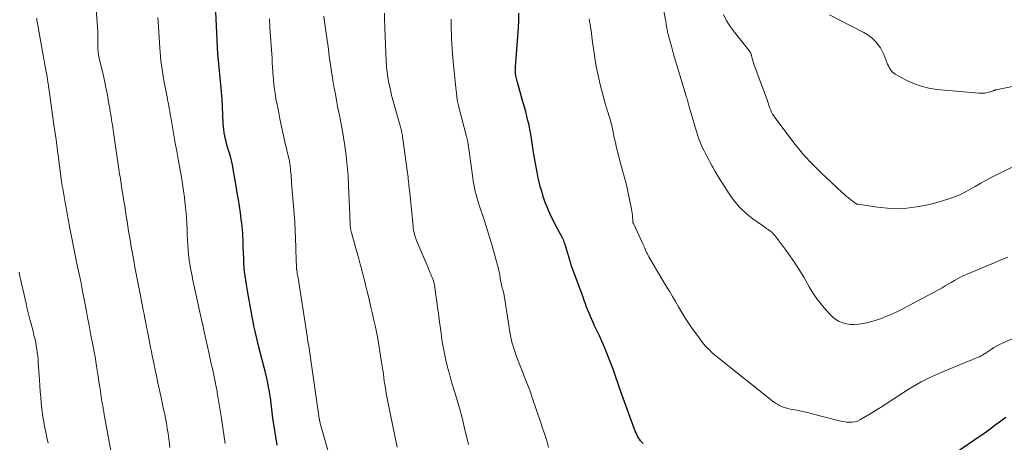
# Model space of a CAD drawing. Units: feet. Extents: x 1924995 to 1930035, y 520000 to 525001.
# Drawn here: x 1925671 to 1925894, y 521763 to 521859 of the extents above; entities that cross this region are included whole.
import ezdxf

# ---------------------------------------------------------------- set-up
doc = ezdxf.new("R2010")
doc.units = ezdxf.units.FT
doc.header["$LTSCALE"] = 100
doc.header["$MEASUREMENT"] = 0
doc.layers.add('CONTOUR INDEX', color=32, linetype='Continuous', lineweight=25)
doc.layers.add('CONTOUR INTERMEDIATE', color=40, linetype='Continuous', lineweight=15)

msp = doc.modelspace()

# ---------------------------------------------------------------- linework, layer by layer
at = {"layer": 'CONTOUR INDEX', "flags": 128}
for points, elevation in [([(1925729.34, 521762.36), (1925728.41, 521768.51), (1925728.31, 521769.17), (1925728.22, 521769.84), (1925728.14, 521770.5), (1925728.07, 521771.16), (1925728, 521771.83), (1925727.91, 521772.49), (1925727.82, 521773.15), (1925727.72, 521773.81), (1925727.6, 521774.52), (1925727.43, 521775.53), (1925727.23, 521776.54), (1925727.01, 521777.54), (1925726.77, 521778.54), (1925725.21, 521784.62), (1925724.96, 521785.59), (1925724.73, 521786.56), (1925724.51, 521787.53), (1925724.3, 521788.5), (1925724.09, 521789.48), (1925723.9, 521790.45), (1925723.71, 521791.43), (1925723.53, 521792.41), (1925722.73, 521796.92), (1925722.56, 521797.89), (1925722.4, 521798.85), (1925722.25, 521799.82), (1925722.11, 521800.78), (1925721.99, 521801.75), (1925721.89, 521802.72), (1925721.82, 521803.69), (1925721.77, 521804.67), (1925721.68, 521807.46), (1925721.65, 521808.22), (1925721.62, 521808.99), (1925721.58, 521809.75), (1925721.54, 521810.51), (1925721.48, 521811.27), (1925721.41, 521812.03), (1925721.33, 521812.79), (1925721.23, 521813.55), (1925721.02, 521815.1), (1925720.8, 521816.62), (1925720.57, 521818.15), (1925720.32, 521819.67), (1925720.06, 521821.19), (1925719.4, 521825), (1925719.21, 521825.98), (1925718.99, 521826.96), (1925718.74, 521827.93), (1925718.46, 521828.89), (1925718.34, 521829.26), (1925718.11, 521830.04), (1925717.9, 521830.82), (1925717.7, 521831.61), (1925717.52, 521832.4), (1925717.49, 521832.58), (1925717.35, 521833.28), (1925717.25, 521833.99), (1925717.17, 521834.7), (1925717.13, 521835.41), (1925717.04, 521837.39), (1925716.95, 521839.09), (1925716.85, 521840.8), (1925716.71, 521842.5), (1925716.57, 521844.19), (1925716.04, 521849.78), (1925716.02, 521849.94), (1925716, 521850.11), (1925715.99, 521850.28), (1925715.97, 521850.45), (1925715.95, 521850.62), (1925715.94, 521850.78), (1925715.93, 521850.95), (1925715.92, 521851.12), (1925715.44, 521860.74)], 1040), ([(1925812.44, 521762.76), (1925812.14, 521763.05), (1925811.86, 521763.36), (1925811.61, 521763.69), (1925811.38, 521764.03), (1925811.17, 521764.4), (1925810.98, 521764.77), (1925810.81, 521765.15), (1925810.65, 521765.53), (1925809.71, 521768.04), (1925809.1, 521769.69), (1925808.5, 521771.34), (1925807.91, 521773), (1925807.32, 521774.66), (1925805.59, 521779.61), (1925804.89, 521781.53), (1925804.14, 521783.44), (1925803.34, 521785.31), (1925802.49, 521787.17), (1925801.4, 521789.48), (1925801.07, 521790.18), (1925800.76, 521790.88), (1925800.45, 521791.59), (1925800.15, 521792.29), (1925799.87, 521793.01), (1925799.59, 521793.72), (1925799.32, 521794.44), (1925799.06, 521795.16), (1925798.85, 521795.75), (1925798.49, 521796.76), (1925798.12, 521797.78), (1925797.75, 521798.79), (1925797.38, 521799.8), (1925796.33, 521802.59), (1925796.29, 521802.71), (1925796.24, 521802.83), (1925796.2, 521802.95), (1925796.16, 521803.07), (1925796.12, 521803.19), (1925796.08, 521803.31), (1925796.04, 521803.44), (1925796, 521803.56), (1925794.63, 521808.12), (1925794.58, 521808.29), (1925794.52, 521808.46), (1925794.46, 521808.63), (1925794.4, 521808.8), (1925794.33, 521808.96), (1925794.26, 521809.12), (1925794.18, 521809.28), (1925794.1, 521809.44), (1925792.55, 521812.33), (1925792.13, 521813.13), (1925791.73, 521813.95), (1925791.34, 521814.77), (1925790.98, 521815.61), (1925790.63, 521816.45), (1925790.3, 521817.3), (1925789.99, 521818.15), (1925789.69, 521819.01), (1925789.63, 521819.19), (1925789.33, 521820.14), (1925789.05, 521821.11), (1925788.81, 521822.08), (1925788.6, 521823.06), (1925788.51, 521823.49), (1925788.27, 521824.7), (1925788.05, 521825.9), (1925787.84, 521827.11), (1925787.65, 521828.32), (1925787.09, 521831.96), (1925786.92, 521832.99), (1925786.73, 521834.02), (1925786.52, 521835.04), (1925786.29, 521836.06), (1925786.04, 521837.08), (1925785.79, 521838.09), (1925785.52, 521839.1), (1925785.23, 521840.1), (1925783.83, 521844.98), (1925783.75, 521845.28), (1925783.67, 521845.59), (1925783.6, 521845.89), (1925783.54, 521846.2), (1925783.51, 521846.36), (1925783.47, 521846.59), (1925783.44, 521846.82), (1925783.43, 521847.06), (1925783.43, 521847.29), (1925783.44, 521847.52), (1925783.45, 521847.76), (1925783.47, 521847.99), (1925783.48, 521848.22), (1925784.14, 521857.07), (1925784.21, 521858.76), (1925784.22, 521860.45)], 1060), ([(1925894.73, 521768.61), (1925894.19, 521768.25), (1925893.57, 521767.82), (1925892.96, 521767.38), (1925892.36, 521766.93), (1925891.77, 521766.47), (1925891.17, 521766.01), (1925890.57, 521765.55), (1925889.96, 521765.11), (1925889.35, 521764.68), (1925882.95, 521760.34)], 1060)]:
    msp.add_lwpolyline(points, dxfattribs=dict(at, elevation=elevation))
at = {"layer": 'CONTOUR INTERMEDIATE', "flags": 128}
for points, elevation in [([(1925705.02, 521761.84), (1925704.85, 521763.28), (1925704.78, 521763.82), (1925704.61, 521765), (1925704.43, 521766.17), (1925704.23, 521767.33), (1925704, 521768.5), (1925703.77, 521769.66), (1925703.53, 521770.82), (1925703.28, 521771.98), (1925703.04, 521773.14), (1925702.24, 521776.83), (1925702.03, 521777.79), (1925701.83, 521778.76), (1925701.62, 521779.72), (1925701.42, 521780.69), (1925701.22, 521781.65), (1925701.02, 521782.62), (1925700.83, 521783.58), (1925700.64, 521784.55), (1925699.93, 521788.21), (1925699.74, 521789.17), (1925699.55, 521790.14), (1925699.36, 521791.1), (1925699.17, 521792.07), (1925698.99, 521793.03), (1925698.8, 521794), (1925698.61, 521794.96), (1925698.42, 521795.92), (1925697.1, 521802.75), (1925696.81, 521804.3), (1925696.52, 521805.85), (1925696.25, 521807.4), (1925695.98, 521808.95), (1925695.84, 521809.79), (1925695.65, 521810.92), (1925695.47, 521812.06), (1925695.29, 521813.19), (1925695.11, 521814.33), (1925694.94, 521815.47), (1925694.76, 521816.6), (1925694.58, 521817.74), (1925694.41, 521818.88), (1925694.13, 521820.58), (1925694.05, 521821.13), (1925693.96, 521821.69), (1925693.87, 521822.25), (1925693.79, 521822.8), (1925693.7, 521823.36), (1925693.62, 521823.91), (1925693.54, 521824.47), (1925693.46, 521825.03), (1925692.24, 521833.36), (1925692.15, 521833.94), (1925692.07, 521834.53), (1925691.98, 521835.11), (1925691.88, 521835.7), (1925691.79, 521836.28), (1925691.7, 521836.86), (1925691.6, 521837.45), (1925691.5, 521838.03), (1925691.36, 521838.86), (1925691.19, 521839.86), (1925691.01, 521840.86), (1925690.83, 521841.85), (1925690.64, 521842.84), (1925690.44, 521843.84), (1925690.23, 521844.83), (1925690.02, 521845.81), (1925689.79, 521846.8), (1925688.98, 521850.23), (1925688.9, 521850.61), (1925688.83, 521851.01), (1925688.77, 521851.4), (1925688.73, 521851.79), (1925688.69, 521852.19), (1925688.67, 521852.59), (1925688.66, 521852.99), (1925688.66, 521853.38), (1925688.68, 521854.49), (1925688.69, 521855.44), (1925688.67, 521856.39), (1925688.62, 521857.34), (1925688.55, 521858.29), (1925688.19, 521862.35)], 1032), ([(1925895.17, 521805.07), (1925894.17, 521804.63), (1925893.17, 521804.2), (1925892.16, 521803.77), (1925891.15, 521803.35), (1925885.94, 521801.17), (1925885.2, 521800.84), (1925884.47, 521800.49), (1925883.76, 521800.11), (1925883.06, 521799.71), (1925882.36, 521799.29), (1925881.66, 521798.89), (1925880.95, 521798.49), (1925880.25, 521798.09), (1925872.52, 521793.9), (1925871.2, 521793.21), (1925869.87, 521792.56), (1925868.51, 521791.96), (1925867.13, 521791.4), (1925866.69, 521791.22), (1925865.51, 521790.81), (1925864.33, 521790.45), (1925863.12, 521790.16), (1925861.9, 521789.93), (1925861.2, 521789.82), (1925860.32, 521789.74), (1925859.45, 521789.75), (1925858.59, 521789.89), (1925857.73, 521790.11), (1925856.93, 521790.45), (1925856.17, 521790.88), (1925855.48, 521791.41), (1925854.85, 521792.02), (1925853.89, 521793.09), (1925852.85, 521794.33), (1925851.87, 521795.6), (1925850.97, 521796.93), (1925850.12, 521798.31), (1925848.87, 521800.48), (1925847.89, 521802.11), (1925846.87, 521803.73), (1925845.8, 521805.3), (1925844.68, 521806.85), (1925842.85, 521809.3), (1925842.62, 521809.6), (1925842.37, 521809.89), (1925842.11, 521810.17), (1925841.85, 521810.44), (1925841.6, 521810.68), (1925841.45, 521810.82), (1925841.29, 521810.95), (1925841.12, 521811.07), (1925840.95, 521811.19), (1925840.78, 521811.3), (1925840.6, 521811.42), (1925840.43, 521811.54), (1925840.26, 521811.66), (1925837.34, 521813.73), (1925835.8, 521814.96), (1925834.36, 521816.3), (1925833.09, 521817.8), (1925831.93, 521819.41), (1925830.49, 521821.66), (1925829.91, 521822.6), (1925829.33, 521823.55), (1925828.77, 521824.5), (1925828.22, 521825.46), (1925828.11, 521825.66), (1925827.63, 521826.53), (1925827.16, 521827.4), (1925826.7, 521828.27), (1925826.24, 521829.15), (1925825.81, 521830.04), (1925825.42, 521830.95), (1925825.08, 521831.87), (1925824.77, 521832.81), (1925822.9, 521839.19), (1925822.81, 521839.49), (1925822.72, 521839.8), (1925822.64, 521840.1), (1925822.55, 521840.41), (1925822.47, 521840.71), (1925822.38, 521841.01), (1925822.29, 521841.31), (1925822.2, 521841.62), (1925820.74, 521846.34), (1925820.29, 521847.84), (1925819.84, 521849.35), (1925819.41, 521850.86), (1925818.99, 521852.37), (1925818.4, 521854.55), (1925818.28, 521854.98), (1925818.17, 521855.41), (1925818.06, 521855.84), (1925817.96, 521856.27), (1925817.86, 521856.69), (1925817.81, 521856.91), (1925817.77, 521857.13), (1925817.73, 521857.36), (1925817.69, 521857.58), (1925817.67, 521857.75), (1925817.65, 521857.89), (1925817.63, 521858.04), (1925817.61, 521858.18), (1925817.59, 521858.33), (1925817.58, 521858.47), (1925817.56, 521858.62), (1925817.54, 521858.76), (1925817.51, 521858.91), (1925816.85, 521862.46)], 1068), ([(1925691.79, 521760.33), (1925690.21, 521768.85), (1925690.12, 521769.34), (1925690.03, 521769.82), (1925689.94, 521770.3), (1925689.85, 521770.78), (1925689.77, 521771.27), (1925689.69, 521771.75), (1925689.61, 521772.24), (1925689.53, 521772.72), (1925689.34, 521774), (1925689.17, 521775.13), (1925689, 521776.25), (1925688.84, 521777.38), (1925688.67, 521778.5), (1925688.4, 521780.32), (1925688.32, 521780.83), (1925688.23, 521781.35), (1925688.15, 521781.86), (1925688.06, 521782.37), (1925687.96, 521782.88), (1925687.87, 521783.39), (1925687.77, 521783.9), (1925687.67, 521784.4), (1925687.03, 521787.72), (1925686.68, 521789.54), (1925686.33, 521791.36), (1925685.99, 521793.19), (1925685.65, 521795.02), (1925685.15, 521797.72), (1925685.06, 521798.2), (1925684.97, 521798.67), (1925684.88, 521799.14), (1925684.78, 521799.62), (1925684.68, 521800.09), (1925684.58, 521800.56), (1925684.48, 521801.03), (1925684.38, 521801.5), (1925683.83, 521804), (1925683.51, 521805.52), (1925683.2, 521807.04), (1925682.89, 521808.56), (1925682.6, 521810.09), (1925682.27, 521811.86), (1925682.15, 521812.5), (1925682.04, 521813.14), (1925681.92, 521813.78), (1925681.81, 521814.42), (1925681.69, 521815.06), (1925681.58, 521815.7), (1925681.47, 521816.34), (1925681.35, 521816.98), (1925680.69, 521820.6), (1925680.65, 521820.82), (1925680.61, 521821.03), (1925680.58, 521821.25), (1925680.54, 521821.46), (1925680.52, 521821.58), (1925680.5, 521821.74), (1925680.48, 521821.9), (1925680.45, 521822.05), (1925680.43, 521822.21), (1925679.1, 521832.29), (1925679.08, 521832.51), (1925679.05, 521832.72), (1925679.02, 521832.94), (1925678.99, 521833.16), (1925678.96, 521833.37), (1925678.93, 521833.59), (1925678.9, 521833.8), (1925678.87, 521834.02), (1925677.54, 521843.43), (1925677.5, 521843.76), (1925677.45, 521844.09), (1925677.4, 521844.42), (1925677.35, 521844.75), (1925677.31, 521845.07), (1925677.28, 521845.24), (1925677.25, 521845.41), (1925677.23, 521845.58), (1925677.2, 521845.75), (1925677.17, 521845.92), (1925677.14, 521846.09), (1925677.11, 521846.26), (1925677.08, 521846.42), (1925676.9, 521847.39), (1925676.77, 521848.05), (1925676.65, 521848.7), (1925676.53, 521849.35), (1925676.41, 521850.01), (1925675.09, 521857.28), (1925675.02, 521857.68), (1925674.96, 521858.08), (1925674.9, 521858.48), (1925674.85, 521858.88), (1925674.81, 521859.28)], 1028), ([(1925717.54, 521762.73), (1925717.47, 521763.28), (1925717.34, 521764.24), (1925717.19, 521765.27), (1925717.03, 521766.3), (1925716.88, 521767.34), (1925716.71, 521768.37), (1925715.82, 521773.89), (1925715.74, 521774.38), (1925715.65, 521774.88), (1925715.57, 521775.37), (1925715.48, 521775.87), (1925715.38, 521776.36), (1925715.28, 521776.86), (1925715.18, 521777.35), (1925715.08, 521777.84), (1925714.98, 521778.31), (1925714.82, 521779.03), (1925714.66, 521779.76), (1925714.5, 521780.48), (1925714.34, 521781.21), (1925713.93, 521783.09), (1925713.56, 521784.76), (1925713.2, 521786.42), (1925712.83, 521788.09), (1925712.47, 521789.75), (1925712.45, 521789.84), (1925712.07, 521791.55), (1925711.7, 521793.26), (1925711.32, 521794.97), (1925710.94, 521796.68), (1925710.19, 521800.12), (1925710.04, 521800.81), (1925709.9, 521801.5), (1925709.76, 521802.19), (1925709.63, 521802.88), (1925709.51, 521803.57), (1925709.41, 521804.26), (1925709.33, 521804.96), (1925709.26, 521805.66), (1925709.18, 521806.63), (1925709.1, 521807.81), (1925709.02, 521809), (1925708.97, 521810.18), (1925708.92, 521811.37), (1925708.92, 521811.44), (1925708.87, 521812.66), (1925708.8, 521813.88), (1925708.71, 521815.09), (1925708.59, 521816.31), (1925708.51, 521817), (1925708.33, 521818.56), (1925708.12, 521820.12), (1925707.88, 521821.67), (1925707.62, 521823.22), (1925706.89, 521827.31), (1925706.57, 521829.12), (1925706.25, 521830.93), (1925705.93, 521832.73), (1925705.62, 521834.54), (1925705.22, 521836.84), (1925705.1, 521837.5), (1925704.98, 521838.16), (1925704.87, 521838.82), (1925704.75, 521839.48), (1925704.62, 521840.13), (1925704.5, 521840.79), (1925704.38, 521841.45), (1925704.25, 521842.11), (1925703.74, 521844.74), (1925703.57, 521845.71), (1925703.4, 521846.69), (1925703.25, 521847.67), (1925703.12, 521848.65), (1925703, 521849.64), (1925702.89, 521850.62), (1925702.81, 521851.61), (1925702.73, 521852.6), (1925702.33, 521858.47), (1925702.27, 521859.46)], 1036), ([(1925743.18, 521752.96), (1925739.35, 521766.53), (1925739.29, 521766.77), (1925739.23, 521767), (1925739.16, 521767.24), (1925739.1, 521767.47), (1925739.05, 521767.71), (1925739, 521767.95), (1925738.95, 521768.18), (1925738.91, 521768.42), (1925738.82, 521768.97), (1925738.73, 521769.49), (1925738.65, 521770), (1925738.58, 521770.52), (1925738.5, 521771.03), (1925736.85, 521782.69), (1925736.77, 521783.24), (1925736.69, 521783.79), (1925736.61, 521784.34), (1925736.53, 521784.89), (1925736.44, 521785.44), (1925736.35, 521785.99), (1925736.27, 521786.54), (1925736.18, 521787.09), (1925734.1, 521800.32), (1925734.05, 521800.65), (1925733.99, 521800.99), (1925733.94, 521801.32), (1925733.89, 521801.65), (1925733.81, 521802.14), (1925733.79, 521802.22), (1925733.78, 521802.31), (1925733.77, 521802.4), (1925733.76, 521802.49), (1925733.75, 521802.58), (1925733.74, 521802.67), (1925733.74, 521802.75), (1925733.73, 521802.84), (1925733.73, 521803.1), (1925733.72, 521803.31), (1925733.72, 521803.53), (1925733.71, 521803.75), (1925733.71, 521803.96), (1925733.62, 521807.31), (1925733.56, 521809.2), (1925733.47, 521811.09), (1925733.36, 521812.98), (1925733.22, 521814.86), (1925732.65, 521821.95), (1925732.61, 521822.51), (1925732.56, 521823.08), (1925732.52, 521823.64), (1925732.47, 521824.2), (1925732.42, 521824.74), (1925732.4, 521825.03), (1925732.36, 521825.33), (1925732.33, 521825.63), (1925732.29, 521825.92), (1925732.24, 521826.22), (1925732.19, 521826.51), (1925732.13, 521826.81), (1925732.07, 521827.1), (1925731.14, 521831.19), (1925730.75, 521832.95), (1925730.37, 521834.71), (1925730, 521836.48), (1925729.64, 521838.25), (1925729.27, 521840.08), (1925729.1, 521840.93), (1925728.96, 521841.79), (1925728.83, 521842.65), (1925728.72, 521843.52), (1925728.63, 521844.38), (1925728.54, 521845.25), (1925728.47, 521846.11), (1925728.41, 521846.98), (1925728.4, 521847.2), (1925728.33, 521848.18), (1925728.27, 521849.16), (1925728.2, 521850.14), (1925728.14, 521851.12), (1925727.73, 521857.09), (1925727.68, 521857.78), (1925727.64, 521858.47), (1925727.59, 521859.16)], 1044), ([(1925756.58, 521761.9), (1925754.42, 521772.53), (1925754.31, 521773.08), (1925754.21, 521773.63), (1925754.11, 521774.18), (1925754.01, 521774.73), (1925753.92, 521775.28), (1925753.84, 521775.83), (1925753.76, 521776.38), (1925753.68, 521776.94), (1925753.59, 521777.62), (1925753.47, 521778.52), (1925753.34, 521779.41), (1925753.21, 521780.31), (1925753.07, 521781.2), (1925752.69, 521783.63), (1925752.44, 521785.11), (1925752.18, 521786.6), (1925751.89, 521788.08), (1925751.58, 521789.55), (1925751.25, 521791.02), (1925750.91, 521792.49), (1925750.57, 521793.96), (1925750.23, 521795.43), (1925749.77, 521797.31), (1925749.6, 521798.04), (1925749.42, 521798.78), (1925749.24, 521799.51), (1925749.06, 521800.24), (1925748.88, 521800.97), (1925748.69, 521801.7), (1925748.5, 521802.43), (1925748.3, 521803.15), (1925747.72, 521805.25), (1925747.44, 521806.24), (1925747.17, 521807.22), (1925746.89, 521808.21), (1925746.61, 521809.2), (1925746.22, 521810.61), (1925746.15, 521810.89), (1925746.08, 521811.18), (1925746.03, 521811.46), (1925745.98, 521811.75), (1925745.95, 521812.03), (1925745.92, 521812.32), (1925745.91, 521812.61), (1925745.9, 521812.9), (1925745.9, 521813.12), (1925745.89, 521813.52), (1925745.88, 521813.92), (1925745.87, 521814.32), (1925745.86, 521814.72), (1925745.59, 521821.24), (1925745.46, 521823.52), (1925745.27, 521825.81), (1925745.01, 521828.08), (1925744.69, 521830.35), (1925744.11, 521834.09), (1925744.04, 521834.48), (1925743.97, 521834.88), (1925743.89, 521835.27), (1925743.81, 521835.67), (1925743.72, 521836.06), (1925743.64, 521836.46), (1925743.56, 521836.85), (1925743.48, 521837.24), (1925743.09, 521839.23), (1925742.82, 521840.62), (1925742.57, 521842.01), (1925742.33, 521843.4), (1925742.11, 521844.8), (1925741.58, 521848.19), (1925741.43, 521849.21), (1925741.27, 521850.24), (1925741.13, 521851.26), (1925740.98, 521852.29), (1925740.84, 521853.31), (1925740.7, 521854.34), (1925740.56, 521855.37), (1925740.41, 521856.39), (1925740.12, 521858.49), (1925739.95, 521859.72)], 1048), ([(1925772.76, 521762.5), (1925771.84, 521766.49), (1925771.35, 521768.52), (1925770.82, 521770.54), (1925770.25, 521772.55), (1925769.64, 521774.56), (1925769.33, 521775.54), (1925768.87, 521777.05), (1925768.44, 521778.56), (1925768.04, 521780.09), (1925767.67, 521781.62), (1925767.33, 521783.16), (1925767.03, 521784.7), (1925766.77, 521786.26), (1925766.55, 521787.81), (1925766.15, 521790.86), (1925765.96, 521792.24), (1925765.78, 521793.62), (1925765.58, 521794.99), (1925765.39, 521796.37), (1925765.05, 521798.73), (1925765.01, 521798.93), (1925764.98, 521799.12), (1925764.93, 521799.31), (1925764.88, 521799.5), (1925764.82, 521799.69), (1925764.76, 521799.88), (1925764.69, 521800.07), (1925764.62, 521800.25), (1925764.41, 521800.74), (1925764.23, 521801.17), (1925764.05, 521801.6), (1925763.87, 521802.03), (1925763.69, 521802.45), (1925761.15, 521808.41), (1925760.97, 521808.85), (1925760.81, 521809.29), (1925760.67, 521809.74), (1925760.54, 521810.19), (1925760.43, 521810.65), (1925760.33, 521811.11), (1925760.26, 521811.57), (1925760.2, 521812.04), (1925759.37, 521820.3), (1925759.32, 521820.79), (1925759.27, 521821.28), (1925759.22, 521821.77), (1925759.18, 521822.25), (1925759.13, 521822.74), (1925759.07, 521823.23), (1925759.01, 521823.71), (1925758.95, 521824.2), (1925757.89, 521831.94), (1925757.84, 521832.27), (1925757.79, 521832.6), (1925757.74, 521832.93), (1925757.68, 521833.25), (1925757.62, 521833.58), (1925757.58, 521833.74), (1925757.55, 521833.9), (1925757.51, 521834.06), (1925757.47, 521834.22), (1925757.43, 521834.38), (1925757.39, 521834.54), (1925757.34, 521834.7), (1925757.3, 521834.86), (1925755.99, 521839.37), (1925755.69, 521840.45), (1925755.41, 521841.54), (1925755.15, 521842.62), (1925754.9, 521843.72), (1925754.66, 521844.81), (1925754.55, 521845.36), (1925754.45, 521845.91), (1925754.37, 521846.46), (1925754.31, 521847.02), (1925754.25, 521847.58), (1925754.21, 521848.14), (1925754.17, 521848.7), (1925754.14, 521849.26), (1925754.1, 521850.01), (1925754.06, 521850.94), (1925754.01, 521851.88), (1925753.96, 521852.81), (1925753.92, 521853.75), (1925753.88, 521854.69), (1925753.84, 521855.62), (1925753.81, 521856.56), (1925753.79, 521857.5), (1925753.76, 521858.81), (1925753.75, 521860.4)], 1052), ([(1925790.98, 521761.85), (1925790.54, 521763.3), (1925790.08, 521764.74), (1925789.61, 521766.18), (1925789.13, 521767.62), (1925787.31, 521772.98), (1925786.83, 521774.35), (1925786.34, 521775.71), (1925785.81, 521777.06), (1925785.27, 521778.41), (1925785.1, 521778.82), (1925784.64, 521779.96), (1925784.2, 521781.1), (1925783.78, 521782.25), (1925783.38, 521783.41), (1925783.07, 521784.3), (1925782.85, 521785.02), (1925782.65, 521785.74), (1925782.48, 521786.47), (1925782.33, 521787.21), (1925782.31, 521787.31), (1925782.18, 521788.1), (1925782.04, 521788.89), (1925781.92, 521789.69), (1925781.79, 521790.48), (1925780.99, 521795.86), (1925780.92, 521796.22), (1925780.85, 521796.59), (1925780.76, 521796.95), (1925780.66, 521797.31), (1925780.66, 521797.33), (1925780.56, 521797.68), (1925780.46, 521798.03), (1925780.36, 521798.39), (1925780.28, 521798.74), (1925780.19, 521799.1), (1925780.12, 521799.45), (1925780.06, 521799.81), (1925780, 521800.17), (1925779.96, 521800.44), (1925779.88, 521800.94), (1925779.79, 521801.43), (1925779.68, 521801.92), (1925779.56, 521802.41), (1925778.76, 521805.42), (1925778.22, 521807.4), (1925777.65, 521809.38), (1925777.05, 521811.34), (1925776.42, 521813.3), (1925775.15, 521817.1), (1925774.92, 521817.83), (1925774.7, 521818.56), (1925774.5, 521819.3), (1925774.31, 521820.04), (1925774.14, 521820.78), (1925773.99, 521821.53), (1925773.86, 521822.28), (1925773.74, 521823.03), (1925772.6, 521831.21), (1925772.58, 521831.37), (1925772.55, 521831.52), (1925772.52, 521831.68), (1925772.49, 521831.83), (1925772.46, 521831.98), (1925772.42, 521832.14), (1925772.38, 521832.29), (1925772.34, 521832.44), (1925770.75, 521838.5), (1925770.52, 521839.45), (1925770.33, 521840.4), (1925770.17, 521841.36), (1925770.04, 521842.32), (1925770, 521842.78), (1925769.92, 521843.52), (1925769.84, 521844.26), (1925769.76, 521845), (1925769.69, 521845.74), (1925769.62, 521846.49), (1925769.55, 521847.23), (1925769.48, 521847.97), (1925769.41, 521848.72), (1925769.17, 521851.22), (1925769.08, 521852.34), (1925769, 521853.47), (1925768.94, 521854.59), (1925768.9, 521855.72), (1925768.88, 521856.85), (1925768.86, 521857.98), (1925768.86, 521859.1)], 1056), ([(1925896.29, 521786.56), (1925894.13, 521785.61), (1925893.42, 521785.27), (1925892.72, 521784.91), (1925892.04, 521784.51), (1925891.37, 521784.08), (1925890.49, 521783.49), (1925890.28, 521783.34), (1925890.06, 521783.2), (1925889.85, 521783.05), (1925889.63, 521782.91), (1925889.41, 521782.77), (1925889.19, 521782.64), (1925888.96, 521782.52), (1925888.72, 521782.42), (1925888.47, 521782.31), (1925888.1, 521782.15), (1925887.73, 521782), (1925887.36, 521781.84), (1925887, 521781.69), (1925880.18, 521778.9), (1925879.22, 521778.49), (1925878.28, 521778.08), (1925877.34, 521777.64), (1925876.41, 521777.18), (1925875.5, 521776.7), (1925874.59, 521776.21), (1925873.71, 521775.68), (1925872.83, 521775.13), (1925868.05, 521772.01), (1925866.81, 521771.22), (1925865.57, 521770.44), (1925864.31, 521769.68), (1925863.05, 521768.93), (1925861.63, 521768.1), (1925861.06, 521767.83), (1925860.46, 521767.64), (1925859.85, 521767.55), (1925859.21, 521767.54), (1925858.57, 521767.61), (1925857.92, 521767.7), (1925857.29, 521767.82), (1925856.66, 521767.97), (1925851.1, 521769.42), (1925850.05, 521769.69), (1925849, 521769.93), (1925847.95, 521770.15), (1925846.89, 521770.36), (1925845.79, 521770.55), (1925845.29, 521770.66), (1925844.79, 521770.8), (1925844.3, 521770.97), (1925843.81, 521771.16), (1925843.35, 521771.38), (1925842.89, 521771.63), (1925842.46, 521771.91), (1925842.04, 521772.22), (1925829.64, 521782.06), (1925829.33, 521782.31), (1925829.02, 521782.56), (1925828.71, 521782.82), (1925828.41, 521783.08), (1925828.11, 521783.35), (1925827.82, 521783.62), (1925827.53, 521783.89), (1925827.24, 521784.17), (1925827.14, 521784.27), (1925826.82, 521784.6), (1925826.5, 521784.94), (1925826.21, 521785.3), (1925825.92, 521785.67), (1925824.53, 521787.54), (1925823.58, 521788.87), (1925822.66, 521790.21), (1925821.77, 521791.58), (1925820.92, 521792.97), (1925820.43, 521793.79), (1925819.74, 521794.95), (1925819.06, 521796.11), (1925818.37, 521797.28), (1925817.68, 521798.44), (1925813.75, 521805.11), (1925813.56, 521805.44), (1925813.38, 521805.78), (1925813.21, 521806.13), (1925813.05, 521806.48), (1925812.87, 521806.89), (1925812.8, 521807.04), (1925812.74, 521807.18), (1925812.68, 521807.33), (1925812.62, 521807.47), (1925812.56, 521807.62), (1925812.5, 521807.76), (1925812.43, 521807.91), (1925812.37, 521808.05), (1925810.2, 521812.68), (1925810.17, 521812.76), (1925810.14, 521812.85), (1925810.11, 521812.94), (1925810.09, 521813.03), (1925810.08, 521813.12), (1925810.07, 521813.21), (1925810.06, 521813.31), (1925810.05, 521813.4), (1925810.01, 521814.14), (1925809.98, 521814.6), (1925809.93, 521815.05), (1925809.86, 521815.51), (1925809.78, 521815.96), (1925808.89, 521820.34), (1925808.71, 521821.17), (1925808.51, 521821.99), (1925808.29, 521822.81), (1925808.05, 521823.62), (1925807.81, 521824.44), (1925807.57, 521825.25), (1925807.35, 521826.07), (1925807.14, 521826.89), (1925806.97, 521827.57), (1925806.68, 521828.73), (1925806.4, 521829.89), (1925806.14, 521831.06), (1925805.88, 521832.23), (1925805.47, 521834.14), (1925805.38, 521834.56), (1925805.28, 521834.97), (1925805.18, 521835.39), (1925805.07, 521835.8), (1925804.96, 521836.22), (1925804.84, 521836.63), (1925804.71, 521837.04), (1925804.58, 521837.45), (1925804.45, 521837.83), (1925804.26, 521838.42), (1925804.07, 521839.03), (1925803.9, 521839.63), (1925803.74, 521840.24), (1925802.69, 521844.25), (1925802.21, 521846.26), (1925801.78, 521848.29), (1925801.43, 521850.33), (1925801.13, 521852.38), (1925800.96, 521853.83), (1925800.78, 521855.16), (1925800.6, 521856.49), (1925800.4, 521857.82), (1925800.19, 521859.14)], 1064), ([(1925902.67, 521828.61), (1925893.79, 521824.31), (1925892.59, 521823.71), (1925891.41, 521823.1), (1925890.23, 521822.46), (1925889.07, 521821.81), (1925887.74, 521821.05), (1925887.25, 521820.77), (1925886.75, 521820.49), (1925886.25, 521820.21), (1925885.75, 521819.94), (1925885.25, 521819.68), (1925884.74, 521819.43), (1925884.21, 521819.21), (1925883.68, 521818.99), (1925881.82, 521818.3), (1925880.34, 521817.79), (1925878.85, 521817.35), (1925877.34, 521816.98), (1925875.81, 521816.67), (1925874.48, 521816.44), (1925872.27, 521816.17), (1925870.06, 521816.04), (1925867.85, 521816.13), (1925865.63, 521816.36), (1925861.24, 521817.04), (1925861.12, 521817.07), (1925861, 521817.1), (1925860.89, 521817.14), (1925860.77, 521817.18), (1925860.67, 521817.23), (1925860.56, 521817.29), (1925860.46, 521817.36), (1925860.36, 521817.43), (1925859.53, 521818.07), (1925859.02, 521818.47), (1925858.53, 521818.89), (1925858.04, 521819.31), (1925857.57, 521819.75), (1925853.94, 521823.15), (1925853.01, 521824.04), (1925852.09, 521824.93), (1925851.18, 521825.84), (1925850.27, 521826.75), (1925849.39, 521827.68), (1925848.54, 521828.64), (1925847.72, 521829.63), (1925846.92, 521830.64), (1925842.34, 521836.71), (1925842.06, 521837.11), (1925841.81, 521837.53), (1925841.58, 521837.96), (1925841.38, 521838.4), (1925841.2, 521838.83), (1925841.11, 521839.07), (1925841.03, 521839.32), (1925840.95, 521839.56), (1925840.88, 521839.81), (1925840.81, 521840.06), (1925840.74, 521840.3), (1925840.66, 521840.55), (1925840.58, 521840.79), (1925837.58, 521848.88), (1925837.45, 521849.25), (1925837.33, 521849.63), (1925837.22, 521850.01), (1925837.12, 521850.39), (1925836.99, 521850.95), (1925836.96, 521851.05), (1925836.92, 521851.16), (1925836.88, 521851.26), (1925836.83, 521851.36), (1925836.78, 521851.46), (1925836.73, 521851.55), (1925836.66, 521851.64), (1925836.6, 521851.73), (1925832.86, 521856.5), (1925832.04, 521857.66), (1925831.3, 521858.87), (1925830.69, 521860.15)], 1072), ([(1925902.4, 521845.04), (1925892.55, 521843.05), (1925892.47, 521843.03), (1925892.39, 521843.01), (1925892.31, 521842.98), (1925892.23, 521842.96), (1925892.15, 521842.93), (1925892.07, 521842.9), (1925892, 521842.87), (1925891.92, 521842.83), (1925891.64, 521842.71), (1925891.42, 521842.62), (1925891.19, 521842.54), (1925890.96, 521842.48), (1925890.73, 521842.43), (1925890.36, 521842.36), (1925889.93, 521842.3), (1925889.51, 521842.26), (1925889.09, 521842.26), (1925888.66, 521842.28), (1925879.06, 521843.14), (1925877.26, 521843.42), (1925875.5, 521843.83), (1925873.8, 521844.46), (1925872.14, 521845.23), (1925869.65, 521846.58), (1925869.3, 521846.81), (1925868.98, 521847.07), (1925868.71, 521847.38), (1925868.47, 521847.72), (1925868.26, 521848.09), (1925868.07, 521848.47), (1925867.89, 521848.85), (1925867.73, 521849.25), (1925867.05, 521851.03), (1925866.69, 521851.82), (1925866.28, 521852.58), (1925865.79, 521853.28), (1925865.25, 521853.95), (1925864.63, 521854.56), (1925863.98, 521855.12), (1925863.27, 521855.61), (1925862.52, 521856.05), (1925854.72, 521860.07)], 1076), ([(1925677.39, 521762.81), (1925677.11, 521764.06), (1925676.85, 521765.31), (1925676.6, 521766.57), (1925676.57, 521766.75), (1925676.34, 521768.04), (1925676.14, 521769.33), (1925675.97, 521770.63), (1925675.83, 521771.93), (1925675.71, 521773.24), (1925675.6, 521774.54), (1925675.5, 521775.85), (1925675.41, 521777.15), (1925675.14, 521781.15), (1925675.09, 521781.9), (1925675.02, 521782.64), (1925674.93, 521783.39), (1925674.83, 521784.14), (1925674.71, 521784.88), (1925674.57, 521785.62), (1925674.41, 521786.35), (1925674.24, 521787.08), (1925674.18, 521787.34), (1925673.96, 521788.2), (1925673.75, 521789.05), (1925673.53, 521789.91), (1925673.3, 521790.76), (1925673.27, 521790.88), (1925673.04, 521791.79), (1925672.81, 521792.71), (1925672.59, 521793.62), (1925672.38, 521794.54), (1925671.2, 521799.73), (1925670.99, 521800.67), (1925670.79, 521801.62)], 1024)]:
    msp.add_lwpolyline(points, dxfattribs=dict(at, elevation=elevation))

doc.saveas('drawing.dxf')
